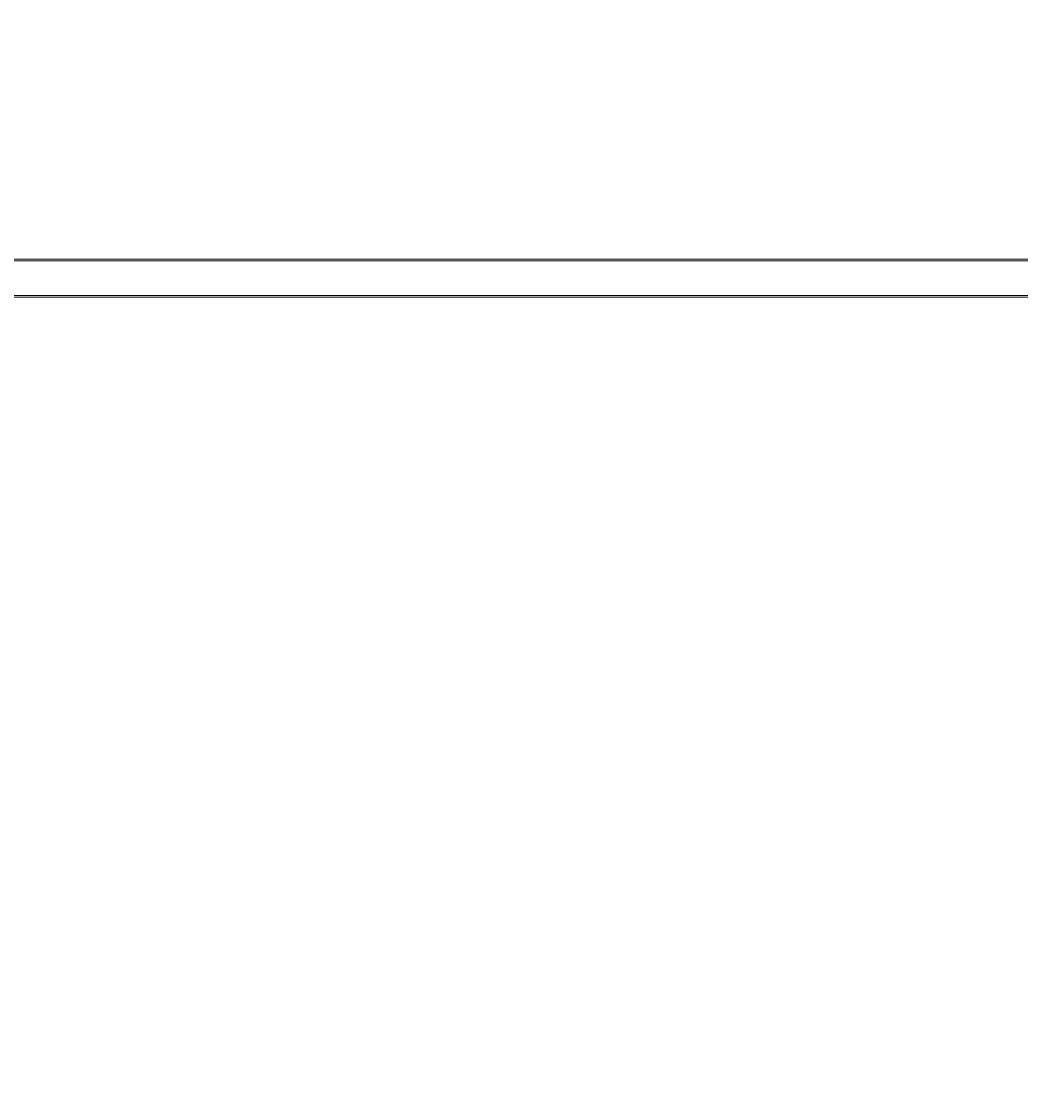
# Model space of a CAD drawing. Units: millimetres. Extents: x 8455 to 110822, y 4085 to 27043.
# Drawn here: x 33573 to 34458, y 12471 to 13426 of the extents above; entities that cross this region are included whole.
import ezdxf

# ---------------------------------------------------------------- set-up
doc = ezdxf.new("R2010")
doc.units = ezdxf.units.MM
doc.styles.get("Standard").update_dxf_attribs({"font": 'arial.ttf'})
doc.dimstyles.new('ISO-25', dxfattribs={"dimtxt": 2.5, "dimasz": 2.5, "dimexe": 1.25, "dimexo": 0.625, "dimtad": 1, "dimtxsty": 'Standard', "dimcen": 2.5, "dimadec": 0, "dimazin": 0, "dimtfac": 1, "dimtmove": 0, "dimatfit": 3, "dimfxl": 1, "dimarcsym": 0})

# ---------------------------------------------------------------- blocks, each defined once
blk = doc.blocks.new('A$C7efac6a3')
at = {"color": 0, "linetype": 'Continuous', "lineweight": 0}
for p, q in [((-135.14, 53.22), (1234.86, 53.22)), ((-100.64, 54.72), (1200.36, 54.72)), ((-135.14, 22.52), (1234.86, 22.52)), ((-100.64, 21.02), (1200.36, 21.02))]:
    blk.add_line(p, q, dxfattribs=at)
blk = doc.blocks.new('A$Cecfc110f')
blk.add_blockref('A$C7efac6a3', (2446.15, 2342.17))
blk = doc.blocks.new('*D22')
at = {"color": 0, "lineweight": -2, "transparency": 16777216}
blk.add_line((40371.51, 11382.74), (45410.8, 12596.29), dxfattribs=at)
at = {"color": 0, "transparency": 16777216}
blk.add_solid([(45410.7, 12596.7), (45410.89, 12595.89), (45413.23, 12596.88)], dxfattribs=at)
at = {"layer": 'Defpoints', "color": 0, "transparency": 16777216}
for p in [(45413.23, 12596.88), (27106.56, 8188.31)]:
    blk.add_point(p, dxfattribs=at)
at = {"color": 0, "transparency": 16777216, "insert": (42467.72, 12444.51), "char_height": 2.5, "attachment_point": 5, "rotation": 13.54002}
blk.add_mtext('{\\H360x;R18,8 m}', dxfattribs=at)

msp = doc.modelspace()

# ---------------------------------------------------------------- linework, layer by layer
for radius, start, end in [(18830.013, 7.8970106, 172.1029894), (12830.013, 11.6331773, 168.3668227)]:
    msp.add_arc((27106.563, 8188.309), radius, start, end)

# ---------------------------------------------------------------- block references
msp.add_blockref('A$Cecfc110f', (31173.169, 10817.94))

# ---------------------------------------------------------------- dimensions: what is measured, and where the dimension line sits
dim = msp.add_radius_dim(center=(27106.563, 8188.309), mpoint=(45413.227, 12596.877), text='{\\H360x;R18,8 m}', dimstyle='ISO-25')
dim.commit()
dim.dimension.update_dxf_attribs({"geometry": '*D22', "text_midpoint": (42594.494, 11918.077), "dimtype": 164})

doc.saveas('drawing.dxf')
